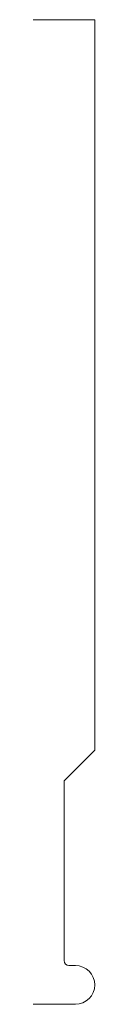
# Model space of a CAD drawing. Units: inches. Extents: x 0 to 0.12, y 0 to 2.
import ezdxf

# ---------------------------------------------------------------- set-up
doc = ezdxf.new("R2010")
doc.units = ezdxf.units.IN
doc.header["$LTSCALE"] = 0.375
doc.header["$MEASUREMENT"] = 0
doc.layers.get('0').update_dxf_attribs({"lineweight": 13})

msp = doc.modelspace()

# ---------------------------------------------------------------- linework, layer by layer
for p, q in [((0, 2), (0.125, 2)), ((0.125, 0.5163), (0.125, 2)), ((0.125, 0.5163), (0.0625, 0.4538)), ((0.0625, 0.0888), (0.0625, 0.4538))]:
    msp.add_line(p, q)
at = {"color": 5}
for p, q in [((0.0856, 0.0788), (0.0725, 0.0788)), ((0.0856, 0), (0, 0))]:
    msp.add_line(p, q, dxfattribs=at)
at = {"color": 1}
msp.add_line((0.125, 0.0394), (0.125, 0.0394), dxfattribs=at)
msp.add_arc((0.0725, 0.0888), 0.01, 180, 270)
for start, end in [(0, 90), (270, 0)]:
    msp.add_arc((0.0856, 0.0394), 0.0394, start, end, dxfattribs=at)

doc.saveas('drawing.dxf')
